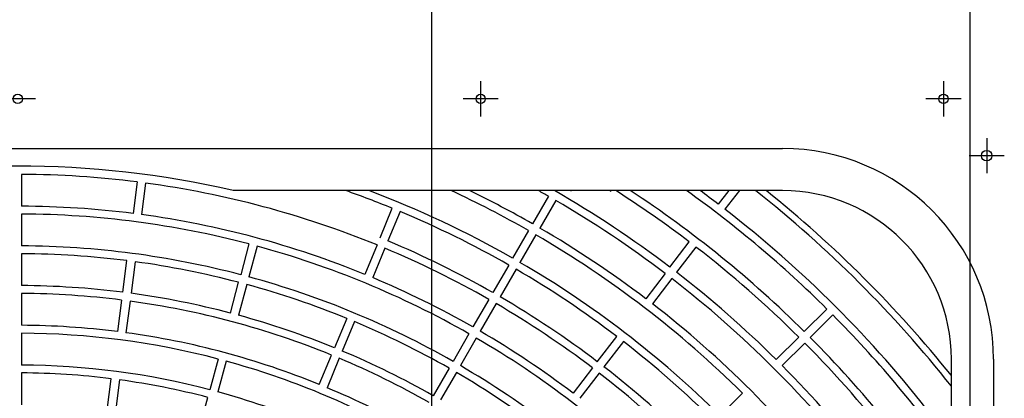
# Model space of a CAD drawing. Extents: x -3930.2 to -3922.2, y -6333.3 to -6322.3.
# Drawn here: x -3926.4 to -3926.1, y -6329.2 to -6329.1 of the extents above; entities that cross this region are included whole.
import ezdxf

# ---------------------------------------------------------------- set-up
doc = ezdxf.new("R2010")
doc.units = 0
doc.header["$MEASUREMENT"] = 0
doc.linetypes.add('CENTERX2', pattern=[4, 2.5, -0.5, 0.5, -0.5])
doc.layers.add('BASIS', color=6, linetype='CENTERX2')
doc.layers.add('DETAIL', color=5, linetype='CONTINUOUS')

msp = doc.modelspace()

# ---------------------------------------------------------------- linework, layer by layer
at = {"layer": 'BASIS'}
for p, q in [((-3926.269300312185, -6328.268228032453), (-3926.269300312185, -6329.848228032453)), ((-3926.253362812186, -6329.119028032453), (-3926.253362812186, -6329.130428032453)), ((-3926.103362812185, -6329.119028032453), (-3926.103362812185, -6329.130428032453)), ((-3926.397662812185, -6329.124728032453), (-3926.409062812185, -6329.124728032453)), ((-3926.247662812185, -6329.124728032453), (-3926.259062812185, -6329.124728032453)), ((-3926.097662812185, -6329.124728032453), (-3926.109062812185, -6329.124728032453)), ((-3926.089362816092, -6329.137456782453), (-3926.089362816092, -6329.148856782453)), ((-3926.083662816092, -6329.143156782453), (-3926.095062816093, -6329.143156782453))]:
    msp.add_line(p, q, dxfattribs=at)
at = {"layer": 'DETAIL', "color": 5}
msp.add_line((-3926.094800312185, -6328.328228055129), (-3926.094800320274, -6329.823218032453), dxfattribs=at)
at = {"layer": 'DETAIL'}
for p, q in [((-3926.651446562831, -6329.140806796043), (-3926.155546568606, -6329.140806796043)), ((-3926.402128563796, -6329.149211648195), (-3926.402128563796, -6329.159540144889)), ((-3926.364657950525, -6329.151667607515), (-3926.366006090019, -6329.161907702177)), ((-3926.361945363705, -6329.152024681061), (-3926.363293503199, -6329.162264843671)), ((-3926.155546568606, -6329.154486755817), (-3926.333537339021, -6329.154486755817)), ((-3926.223930412133, -6329.154651396959), (-3926.224424828191, -6329.154486755817)), ((-3926.211422717844, -6329.154651396959), (-3926.210928306033, -6329.154486755817)), ((-3926.172974033926, -6329.154486755817), (-3926.176351547067, -6329.1588884432)), ((-3926.169525377874, -6329.154486755817), (-3926.174180932318, -6329.160554016321)), ((-3926.231385539111, -6329.156315746992), (-3926.236549781088, -6329.165260456292)), ((-3926.229016094107, -6329.157683770149), (-3926.234180333961, -6329.16662847945)), ((-3926.285937692088, -6329.16976977536), (-3926.281985147421, -6329.160227519958)), ((-3926.279457412411, -6329.161274550645), (-3926.283409957078, -6329.170816806047)), ((-3926.402128563796, -6329.162093747346), (-3926.402128563796, -6329.172422244041)), ((-3926.237826590811, -6329.167471934049), (-3926.242990834911, -6329.1764167113)), ((-3926.235457145807, -6329.168839957206), (-3926.240621389908, -6329.177784734457)), ((-3926.192035790209, -6329.17932854244), (-3926.18574821261, -6329.171134401052)), ((-3926.328450022016, -6329.171793713062), (-3926.331123236467, -6329.181770300357)), ((-3926.32580724885, -6329.172501880615), (-3926.3284804633, -6329.182478399961)), ((-3926.286914921862, -6329.172129042833), (-3926.290867470775, -6329.181671366184)), ((-3926.284387186852, -6329.17317607352), (-3926.288339735765, -6329.182718328922)), ((-3926.183577597861, -6329.172799974172), (-3926.18986517546, -6329.18099411556)), ((-3926.402128563796, -6329.174975914447), (-3926.402128563796, -6329.185304411142)), ((-3926.369369011049, -6329.187451608866), (-3926.36802086306, -6329.177211446254)), ((-3926.36530827624, -6329.177568587749), (-3926.366656415735, -6329.18780875036)), ((-3926.244267646757, -6329.178628189055), (-3926.249431895104, -6329.187572966306)), ((-3926.241898201753, -6329.179996212213), (-3926.2470624501, -6329.188940921514)), ((-3926.334457385216, -6329.194213515012), (-3926.331784166519, -6329.184236927716)), ((-3926.193590338428, -6329.181354450671), (-3926.199877920274, -6329.18954859206)), ((-3926.191419719432, -6329.183020023792), (-3926.197707305525, -6329.19121416518)), ((-3926.329141393353, -6329.18494502732), (-3926.33181461205, -6329.194921614616)), ((-3926.402128563796, -6329.187858081548), (-3926.402128563796, -6329.198186578243)), ((-3926.369702327822, -6329.189983399599), (-3926.371050467317, -6329.200223562209)), ((-3926.366989732508, -6329.190340473144), (-3926.368337880496, -6329.200580703704)), ((-3926.250708708011, -6329.189784444063), (-3926.255872960605, -6329.198729221313)), ((-3926.248339263007, -6329.19115246722), (-3926.253503515602, -6329.200097176521)), ((-3926.141168659155, -6329.192894211499), (-3926.148471985285, -6329.20019753763)), ((-3926.296774483484, -6329.195932156532), (-3926.300727040891, -6329.205474411933)), ((-3926.294246750597, -6329.19697911927), (-3926.298199305882, -6329.206521442621)), ((-3926.13923401532, -6329.194828863828), (-3926.14653734145, -6329.202132189958)), ((-3926.402128563796, -6329.200740248649), (-3926.402128563796, -6329.211068813293)), ((-3926.257149774574, -6329.200940699069), (-3926.262314031946, -6329.20988547632)), ((-3926.25478032904, -6329.202308722227), (-3926.259944586412, -6329.211253431527)), ((-3926.215562188898, -6329.209988759249), (-3926.209274598558, -6329.20179461786)), ((-3926.150277669851, -6329.202003222196), (-3926.157581004475, -6329.209306548326)), ((-3926.207103983809, -6329.20346019098), (-3926.213391574149, -6329.211654332368)), ((-3926.148343026016, -6329.203937874525), (-3926.15564636064, -6329.211241200655)), ((-3926.338452464019, -6329.209123357026), (-3926.34112569121, -6329.219099944322)), ((-3926.305656834443, -6329.217376002757), (-3926.301704270665, -6329.207833679407)), ((-3926.299176539902, -6329.208880710094), (-3926.303129099433, -6329.218423033445)), ((-3926.100826568131, -6329.387197564928), (-3926.100826568131, -6329.209206798761)), ((-3926.087146574382, -6329.209206798761), (-3926.087146574382, -6329.705106784491)), ((-3926.335809695099, -6329.20983145663), (-3926.33848292229, -6329.219808111875)), ((-3926.263590846844, -6329.212096954077), (-3926.268755109657, -6329.221041731326)), ((-3926.217116737117, -6329.21201466748), (-3926.223404331703, -6329.220208808868)), ((-3926.402128563796, -6329.21362241575), (-3926.402128563796, -6329.223950980394)), ((-3926.37441339684, -6329.225767536847), (-3926.373065248851, -6329.215527306287)), ((-3926.370352653537, -6329.215884447782), (-3926.371700810019, -6329.226124678342)), ((-3926.26122140131, -6329.213464977233), (-3926.266385664388, -6329.222409754484)), ((-3926.214946122368, -6329.2136802406), (-3926.221233716954, -6329.221874381988)), ((-3926.3444598527, -6329.231543226926), (-3926.341786625509, -6329.221566571681)), ((-3926.168495708232, -6329.220221311538), (-3926.175799059842, -6329.227524637668))]:
    msp.add_line(p, q, dxfattribs=at)
for centre, radius in [((-3926.403362812185, -6329.124728032453), 0.0015), ((-3926.253362812186, -6329.124728032453), 0.0015), ((-3926.103362812185, -6329.124728032453), 0.0015), ((-3926.089362816092, -6329.143156782453), 0.00171)]:
    msp.add_circle(centre, radius, dxfattribs=at)
for centre, radius, start, end in [((-3926.155546566093, -6329.209206782453), 0.06839999999999989, 0, 90), ((-3926.403496566093, -6329.457156782453), 0.3106500000000008, 76.98520028355301, 103.014799716447), ((-3926.403496566093, -6329.457156782453), 0.3079482000000006, 82.75452618756421, 89.74547380912186), ((-3926.403496566093, -6329.457156782453), 0.3079482000000005, 67.75452620652807, 82.24547380933322), ((-3926.403496566093, -6329.457156782453), 0.3208302000000023, 67.74430639678602, 70.62996176708641), ((-3926.403496566093, -6329.457156782453), 0.3233838000000005, 60.24237720785531, 69.38163282870133), ((-3926.403496566093, -6329.457156782453), 0.3337122000000005, 60.23487557470794, 65.09117148662583), ((-3926.403496566093, -6329.457156782453), 0.3362658000000004, 60.23309191703666, 64.17010168027858), ((-3926.403496566093, -6329.457156782453), 0.3465942000000005, 60.22614582572479, 60.84077966811765), ((-3926.403496566093, -6329.457156782453), 0.3491478000000006, 52.72449183642787, 60.09832352651925), ((-3926.403496566093, -6329.457156782453), 0.3594762000000004, 52.7180417206711, 57.34927399089982), ((-3926.403496566093, -6329.457156782453), 0.3620298000000003, 45.21650375077223, 56.72388382284046), ((-3926.403496566093, -6329.457156782453), 0.3723582000000004, 45.21049839865503, 54.3749660850376), ((-3926.403496566093, -6329.457156782453), 0.3749118000000004, 52.70906462466669, 53.83392589047985), ((-3926.403496566093, -6329.457156782453), 0.3857931002497949, 38.32187458059415, 51.6781254151208), ((-3926.403496566093, -6329.457156782453), 0.3879420000000002, 38.72166359179142, 51.27833638788055), ((-3926.155546566093, -6329.209206782453), 0.05472000000000001, 0, 90), ((-3926.403496566093, -6329.457156782453), 0.3465942000000003, 52.72614582442328, 59.77385419531045), ((-3926.403496566093, -6329.457156782453), 0.2976198000000007, 82.76335917231275, 89.73664083024288), ((-3926.403496566093, -6329.457156782453), 0.3208302000000002, 60.24430637767652, 67.25569362510285), ((-3926.403496566093, -6329.457156782453), 0.3749118000000003, 37.70906462022631, 52.29093535916081), ((-3926.403496566093, -6329.457156782453), 0.2950662000000006, 75.26563838080058, 89.73436160966286), ((-3926.403496566093, -6329.457156782453), 0.2976198000000002, 67.76335915211865, 82.23664082571527), ((-3926.403496566093, -6329.457156782453), 0.3362658000000002, 52.73309191997693, 59.76690805306888), ((-3926.403496566093, -6329.457156782453), 0.3105018000000001, 60.25243292525895, 67.24756706987687), ((-3926.403496566093, -6329.457156782453), 0.3337122000000003, 45.23487558692741, 59.7651244081277), ((-3926.403496566093, -6329.457156782453), 0.2847378000000007, 75.27527404626825, 89.72472596004953), ((-3926.403496566093, -6329.457156782453), 0.2950662000000003, 60.26563839133565, 74.7343616247095), ((-3926.403496566093, -6329.457156782453), 0.3079482000000003, 60.25452618330358, 67.24547378505017), ((-3926.403496566093, -6329.457156782453), 0.3594762, 45.2180417204627, 52.28195826698932), ((-3926.403496566093, -6329.457156782453), 0.2821842000000004, 82.77776513339518, 89.72223485458683), ((-3926.403496566093, -6329.457156782453), 0.2821842000000005, 75.2777651384927, 82.22223485334361), ((-3926.403496566093, -6329.457156782453), 0.3233838000000004, 45.24237720965468, 59.75762278440832), ((-3926.403496566093, -6329.457156782453), 0.3208302000000002, 52.74430637138481, 59.75569363548689), ((-3926.403496566093, -6329.457156782453), 0.3491478000000003, 45.22449182798663, 52.27550816628711), ((-3926.403496566093, -6329.457156782453), 0.2847378000000005, 60.27527407032264, 74.72472595954275), ((-3926.403496566093, -6329.457156782453), 0.2976198000000007, 60.26335918229483, 67.23664083825301), ((-3926.403496566093, -6329.457156782453), 0.3465942000000004, 37.72614583943378, 52.27385418117437), ((-3926.403496566093, -6329.457156782453), 0.2718558000000003, 82.78831814795883, 89.71168186165436), ((-3926.403496566093, -6329.457156782453), 0.2821842000000004, 67.77776515701531, 74.72223486679978), ((-3926.403496566093, -6329.457156782453), 0.2693022000000004, 82.79105207845585, 89.70894791683196), ((-3926.403496566093, -6329.457156782453), 0.2693022000000005, 67.79105208768159, 82.20894793671891), ((-3926.403496566093, -6329.457156782453), 0.2718558000000004, 75.28831812580594, 82.21168185432795), ((-3926.403496566093, -6329.457156782453), 0.3105018000000002, 52.75243294069102, 59.74756705838354), ((-3926.403496566093, -6329.457156782453), 0.3079482000000002, 52.75452622175104, 59.74547381186457), ((-3926.403496566093, -6329.457156782453), 0.3362658000000002, 37.73309194297016, 52.26690807763605), ((-3926.403496566093, -6329.457156782453), 0.2718558000000006, 67.78831813993534, 74.71168185709637), ((-3926.403496566093, -6329.457156782453), 0.2821842000000007, 60.27776515547494, 67.22223487337757), ((-3926.403496566093, -6329.457156782453), 0.3723582000000004, 35.62503392096468, 44.78950160120959), ((-3926.403496566093, -6329.457156782453), 0.2589738000000004, 82.80265991657656, 89.69734008168786), ((-3926.403496566093, -6329.457156782453), 0.2976198000000001, 52.76335916017029, 59.73664082873916), ((-3926.403496566093, -6329.457156782453), 0.2564202000000004, 75.30567404556555, 89.69432595875058), ((-3926.403496566093, -6329.457156782453), 0.2589738000000007, 67.80265990758366, 82.19734006139541), ((-3926.403496566093, -6329.457156782453), 0.2950662000000004, 45.2656383874451, 59.73436161636848), ((-3926.403496566093, -6329.457156782453), 0.3620298000000003, 33.27611619145531, 44.78349624922777), ((-3926.403496566093, -6329.457156782453), 0.2718558000000004, 60.28831815448055, 67.21168187206636), ((-3926.403496566093, -6329.457156782453), 0.3208302000000005, 45.24430637704133, 52.25569364123346), ((-3926.403496566093, -6329.457156782453), 0.3594762, 37.71804175362109, 44.78195826104358), ((-3926.403496566093, -6329.457156782453), 0.2693022000000004, 60.29105207920913, 67.20894792608908), ((-3926.403496566093, -6329.457156782453), 0.2460918000000006, 75.31850322538972, 89.6814967823737), ((-3926.403496566093, -6329.457156782453), 0.2564202000000005, 60.30567404601316, 74.69432595694863), ((-3926.403496566093, -6329.457156782453), 0.2847378000000002, 45.2752740559324, 59.72472594310806), ((-3926.403496566093, -6329.457156782453), 0.3105018000000001, 45.25243294432877, 52.24756705769768), ((-3926.403496566093, -6329.457156782453), 0.3491478000000001, 37.72449181310429, 44.7755081903648), ((-3926.403496566093, -6329.457156782453), 0.2435382000000007, 82.82184289734401, 89.67815711731792), ((-3926.403496566093, -6329.457156782453), 0.2435382000000005, 75.32184289055537, 82.17815711472238), ((-3926.403496566093, -6329.457156782453), 0.2821842000000004, 52.77776514410826, 59.72223486053763), ((-3926.403496566093, -6329.457156782453), 0.3079482000000005, 37.75452620279657, 52.24547381315644), ((-3926.403496566093, -6329.457156782453), 0.2589738000000004, 60.30265992575725, 67.19734008137321), ((-3926.403496566093, -6329.457156782453), 0.2460918000000004, 60.31850321809299, 74.68149678939338)]:
    msp.add_arc(centre, radius, start, end, dxfattribs=at)

doc.saveas('drawing.dxf')
